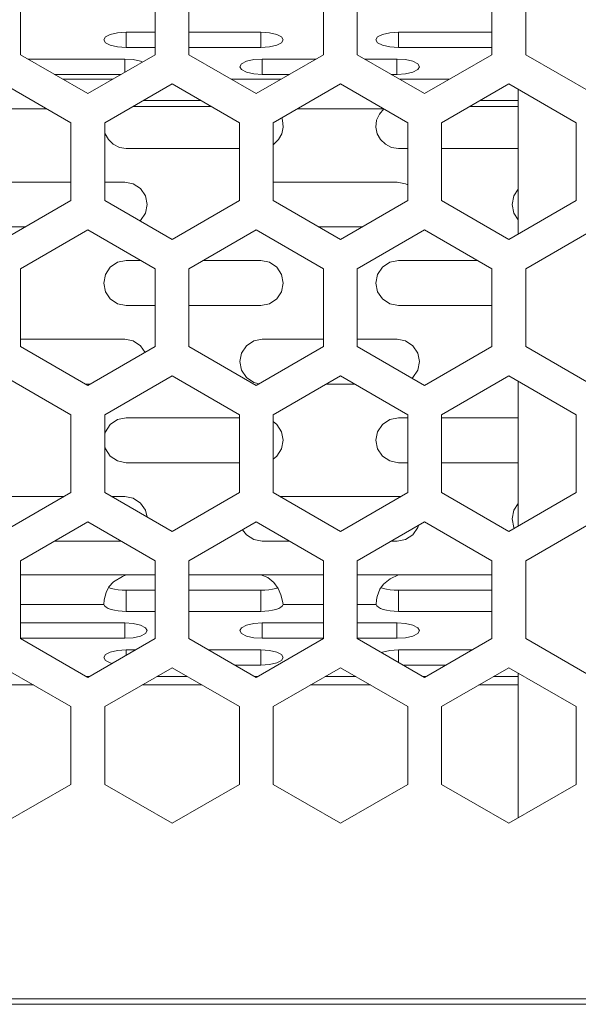
# Model space of a CAD drawing. Units: millimetres. Extents: x 54 to 594, y -420 to -54.
# Drawn here: x 445 to 451, y -221 to -210 of the extents above; entities that cross this region are included whole.
import ezdxf

# ---------------------------------------------------------------- set-up
doc = ezdxf.new("R2010")
doc.units = ezdxf.units.MM
doc.header["$MEASUREMENT"] = 0
doc.layers.add('Lag 1', color=7, linetype='Continuous', lineweight=0)

msp = doc.modelspace()

# ---------------------------------------------------------------- linework, layer by layer
at = {"layer": 'Lag 1', "color": 250, "lineweight": 18, "true_color": 0x1d1d1b}
for p, q in [((445.848, -210.446), (445.848, -210.617)), ((447.348, -210.446), (447.348, -210.617)), ((448.879, -210.446), (448.879, -210.617)), ((445.832, -210.746), (445.832, -210.894)), ((447.363, -210.746), (447.363, -210.916)), ((448.863, -210.746), (448.863, -210.916)), ((445.698, -210.971), (445.145, -210.971)), ((447.573, -210.971), (447.02, -210.971)), ((449.448, -210.971), (448.895, -210.971)), ((444.964, -211.3), (444.479, -211.3)), ((448.714, -211.3), (447.754, -211.3)), ((445.848, -216.49), (444.672, -216.49)), ((448.046, -216.49), (447.348, -216.49)), ((448.879, -216.49), (448.422, -216.49)), ((445.848, -216.896), (445.848, -216.661)), ((447.348, -216.896), (447.348, -216.661)), ((448.879, -216.896), (448.879, -216.661)), ((445.599, -216.819), (444.671, -216.819)), ((448.046, -216.819), (447.597, -216.819)), ((448.63, -216.819), (448.421, -216.819)), ((445.832, -217.195), (445.832, -217.024)), ((447.363, -217.195), (447.363, -217.024)), ((448.863, -217.195), (448.863, -217.024)), ((445.848, -217.385), (445.848, -217.324)), ((447.348, -217.495), (447.348, -217.324)), ((448.879, -217.462), (448.879, -217.324)), ((445.439, -217.621), (445.404, -217.621)), ((446.529, -217.621), (446.189, -217.621)), ((447.314, -217.621), (447.279, -217.621)), ((448.404, -217.621), (448.064, -217.621)), ((449.189, -217.621), (449.154, -217.621)), ((450.212, -217.621), (449.938, -217.621)), ((444.817, -217.715), (444.151, -217.715)), ((446.692, -217.715), (446.026, -217.715)), ((448.567, -217.715), (447.901, -217.715)), ((450.212, -217.715), (449.776, -217.715))]:
    msp.add_line(p, q, dxfattribs=at)
for points in [[(444.671, -209.832), (444.671, -209.832), (444.671, -210.698), (444.671, -210.698)], [(446.171, -210.698), (446.171, -210.698), (446.171, -209.832), (446.171, -209.832)], [(446.546, -209.832), (446.546, -209.832), (446.546, -210.698), (446.546, -210.698)], [(448.046, -210.698), (448.046, -210.698), (448.046, -209.832), (448.046, -209.832)], [(448.421, -209.832), (448.421, -209.832), (448.421, -210.698), (448.421, -210.698)], [(449.921, -210.698), (449.921, -210.698), (449.921, -209.832), (449.921, -209.832)], [(450.297, -209.832), (450.297, -209.832), (450.297, -210.698), (450.297, -210.698)], [(445.848, -210.446), (445.848, -210.446), (446.171, -210.446), (446.171, -210.446)], [(446.546, -210.446), (446.546, -210.446), (447.348, -210.446), (447.348, -210.446)], [(448.879, -210.446), (448.879, -210.446), (449.921, -210.446), (449.921, -210.446)], [(444.671, -210.698), (444.671, -210.698), (445.422, -211.131), (445.422, -211.131)], [(445.422, -211.131), (445.422, -211.131), (446.171, -210.698), (446.171, -210.698)], [(445.848, -210.617), (445.848, -210.617), (446.171, -210.617), (446.171, -210.617)], [(446.546, -210.617), (446.546, -210.617), (447.348, -210.617), (447.348, -210.617)], [(446.546, -210.698), (446.546, -210.698), (447.296, -211.131), (447.296, -211.131)], [(447.296, -211.131), (447.296, -211.131), (448.046, -210.698), (448.046, -210.698)], [(448.421, -210.698), (448.421, -210.698), (449.171, -211.131), (449.171, -211.131)], [(448.879, -210.617), (448.879, -210.617), (449.921, -210.617), (449.921, -210.617)], [(449.171, -211.131), (449.171, -211.131), (449.921, -210.698), (449.921, -210.698)], [(450.297, -210.698), (450.297, -210.698), (451.046, -211.131), (451.046, -211.131)], [(444.753, -210.746), (444.753, -210.746), (445.832, -210.746), (445.832, -210.746)], [(447.363, -210.746), (447.363, -210.746), (447.964, -210.746), (447.964, -210.746)], [(448.503, -210.746), (448.503, -210.746), (448.864, -210.746), (448.864, -210.746)], [(445.05, -210.917), (445.05, -210.917), (445.793, -210.917), (445.793, -210.917)], [(447.363, -210.917), (447.363, -210.917), (447.668, -210.917), (447.668, -210.917)], [(448.8, -210.917), (448.8, -210.917), (448.864, -210.917), (448.864, -210.917)], [(445.234, -211.456), (445.234, -211.456), (444.484, -211.023), (444.484, -211.023)], [(446.359, -211.023), (446.359, -211.023), (445.609, -211.456), (445.609, -211.456)], [(447.109, -211.456), (447.109, -211.456), (446.359, -211.023), (446.359, -211.023)], [(448.234, -211.023), (448.234, -211.023), (447.484, -211.456), (447.484, -211.456)], [(448.984, -211.456), (448.984, -211.456), (448.234, -211.023), (448.234, -211.023)], [(450.109, -211.023), (450.109, -211.023), (449.359, -211.456), (449.359, -211.456)], [(450.859, -211.456), (450.859, -211.456), (450.109, -211.023), (450.109, -211.023)], [(450.212, -212.695), (450.212, -212.695), (450.212, -211.082), (450.212, -211.082)], [(450.212, -212.695), (450.212, -212.695), (450.212, -211.083), (450.212, -211.083)], [(446.038, -211.208), (446.038, -211.208), (446.679, -211.208), (446.679, -211.208)], [(449.788, -211.208), (449.788, -211.208), (450.212, -211.208), (450.212, -211.208)], [(445.924, -211.274), (445.924, -211.274), (446.793, -211.274), (446.793, -211.274)], [(449.674, -211.274), (449.674, -211.274), (450.212, -211.274), (450.212, -211.274)], [(445.234, -212.322), (445.234, -212.322), (445.234, -211.456), (445.234, -211.456)], [(445.609, -211.456), (445.609, -211.456), (445.609, -212.322), (445.609, -212.322)], [(447.109, -212.322), (447.109, -212.322), (447.109, -211.456), (447.109, -211.456)], [(447.484, -211.456), (447.484, -211.456), (447.484, -212.322), (447.484, -212.322)], [(448.984, -212.322), (448.984, -212.322), (448.984, -211.456), (448.984, -211.456)], [(449.359, -211.456), (449.359, -211.456), (449.359, -212.322), (449.359, -212.322)], [(450.859, -212.322), (450.859, -212.322), (450.859, -211.456), (450.859, -211.456)], [(445.848, -211.74), (445.848, -211.74), (447.109, -211.74), (447.109, -211.74)], [(448.879, -211.74), (448.879, -211.74), (448.984, -211.74), (448.984, -211.74)], [(449.359, -211.74), (449.359, -211.74), (450.212, -211.74), (450.212, -211.74)], [(444.332, -212.115), (444.332, -212.115), (445.234, -212.115), (445.234, -212.115)], [(445.609, -212.115), (445.609, -212.115), (445.832, -212.115), (445.832, -212.115)], [(447.484, -212.115), (447.484, -212.115), (448.864, -212.115), (448.864, -212.115)], [(444.484, -212.755), (444.484, -212.755), (445.234, -212.322), (445.234, -212.322)], [(445.609, -212.322), (445.609, -212.322), (446.359, -212.755), (446.359, -212.755)], [(446.359, -212.755), (446.359, -212.755), (447.109, -212.322), (447.109, -212.322)], [(447.484, -212.322), (447.484, -212.322), (448.234, -212.755), (448.234, -212.755)], [(448.234, -212.755), (448.234, -212.755), (448.984, -212.322), (448.984, -212.322)], [(449.359, -212.322), (449.359, -212.322), (450.109, -212.755), (450.109, -212.755)], [(450.109, -212.755), (450.109, -212.755), (450.859, -212.322), (450.859, -212.322)], [(444.332, -212.615), (444.332, -212.615), (444.726, -212.615), (444.726, -212.615)], [(445.422, -212.649), (445.422, -212.649), (444.671, -213.082), (444.671, -213.082)], [(446.171, -213.082), (446.171, -213.082), (445.422, -212.649), (445.422, -212.649)], [(447.296, -212.649), (447.296, -212.649), (446.546, -213.082), (446.546, -213.082)], [(448.046, -213.082), (448.046, -213.082), (447.296, -212.649), (447.296, -212.649)], [(447.992, -212.615), (447.992, -212.615), (448.476, -212.615), (448.476, -212.615)], [(449.171, -212.649), (449.171, -212.649), (448.421, -213.082), (448.421, -213.082)], [(449.921, -213.082), (449.921, -213.082), (449.171, -212.649), (449.171, -212.649)], [(451.046, -212.649), (451.046, -212.649), (450.297, -213.082), (450.297, -213.082)], [(445.848, -212.99), (445.848, -212.99), (446.012, -212.99), (446.012, -212.99)], [(446.706, -212.99), (446.706, -212.99), (447.348, -212.99), (447.348, -212.99)], [(448.879, -212.99), (448.879, -212.99), (449.762, -212.99), (449.762, -212.99)], [(444.671, -213.082), (444.671, -213.082), (444.671, -213.948), (444.671, -213.948)], [(446.171, -213.948), (446.171, -213.948), (446.171, -213.082), (446.171, -213.082)], [(446.546, -213.082), (446.546, -213.082), (446.546, -213.948), (446.546, -213.948)], [(448.046, -213.948), (448.046, -213.948), (448.046, -213.082), (448.046, -213.082)], [(448.421, -213.082), (448.421, -213.082), (448.421, -213.948), (448.421, -213.948)], [(449.921, -213.948), (449.921, -213.948), (449.921, -213.082), (449.921, -213.082)], [(450.297, -213.082), (450.297, -213.082), (450.297, -213.948), (450.297, -213.948)], [(445.848, -213.49), (445.848, -213.49), (446.171, -213.49), (446.171, -213.49)], [(446.546, -213.49), (446.546, -213.49), (447.348, -213.49), (447.348, -213.49)], [(448.879, -213.49), (448.879, -213.49), (449.921, -213.49), (449.921, -213.49)], [(444.671, -213.865), (444.671, -213.865), (445.832, -213.865), (445.832, -213.865)], [(447.363, -213.865), (447.363, -213.865), (448.046, -213.865), (448.046, -213.865)], [(448.421, -213.865), (448.421, -213.865), (448.864, -213.865), (448.864, -213.865)], [(444.671, -213.948), (444.671, -213.948), (445.422, -214.381), (445.422, -214.381)], [(445.422, -214.381), (445.422, -214.381), (446.171, -213.948), (446.171, -213.948)], [(446.546, -213.948), (446.546, -213.948), (447.296, -214.381), (447.296, -214.381)], [(447.296, -214.381), (447.296, -214.381), (448.046, -213.948), (448.046, -213.948)], [(448.421, -213.948), (448.421, -213.948), (449.171, -214.381), (449.171, -214.381)], [(449.171, -214.381), (449.171, -214.381), (449.921, -213.948), (449.921, -213.948)], [(450.297, -213.948), (450.297, -213.948), (451.046, -214.381), (451.046, -214.381)], [(445.234, -214.706), (445.234, -214.706), (444.484, -214.273), (444.484, -214.273)], [(446.359, -214.273), (446.359, -214.273), (445.609, -214.706), (445.609, -214.706)], [(447.109, -214.706), (447.109, -214.706), (446.359, -214.273), (446.359, -214.273)], [(448.234, -214.273), (448.234, -214.273), (447.484, -214.706), (447.484, -214.706)], [(448.984, -214.706), (448.984, -214.706), (448.234, -214.273), (448.234, -214.273)], [(450.109, -214.273), (450.109, -214.273), (449.359, -214.706), (449.359, -214.706)], [(450.859, -214.706), (450.859, -214.706), (450.109, -214.273), (450.109, -214.273)], [(445.394, -214.365), (445.394, -214.365), (445.449, -214.365), (445.449, -214.365)], [(448.074, -214.365), (448.074, -214.365), (448.394, -214.365), (448.394, -214.365)], [(450.212, -215.945), (450.212, -215.945), (450.212, -214.333), (450.212, -214.333)], [(450.212, -215.945), (450.212, -215.945), (450.212, -214.333), (450.212, -214.333)], [(445.234, -215.572), (445.234, -215.572), (445.234, -214.706), (445.234, -214.706)], [(445.609, -214.706), (445.609, -214.706), (445.609, -215.572), (445.609, -215.572)], [(445.848, -214.74), (445.848, -214.74), (447.109, -214.74), (447.109, -214.74)], [(447.109, -215.572), (447.109, -215.572), (447.109, -214.706), (447.109, -214.706)], [(447.484, -214.706), (447.484, -214.706), (447.484, -215.572), (447.484, -215.572)], [(448.879, -214.74), (448.879, -214.74), (448.984, -214.74), (448.984, -214.74)], [(448.984, -215.572), (448.984, -215.572), (448.984, -214.706), (448.984, -214.706)], [(449.359, -214.706), (449.359, -214.706), (449.359, -215.572), (449.359, -215.572)], [(449.359, -214.74), (449.359, -214.74), (450.212, -214.74), (450.212, -214.74)], [(450.859, -215.572), (450.859, -215.572), (450.859, -214.706), (450.859, -214.706)], [(445.848, -215.24), (445.848, -215.24), (447.109, -215.24), (447.109, -215.24)], [(448.879, -215.24), (448.879, -215.24), (448.984, -215.24), (448.984, -215.24)], [(449.359, -215.24), (449.359, -215.24), (450.212, -215.24), (450.212, -215.24)], [(444.332, -215.615), (444.332, -215.615), (445.159, -215.615), (445.159, -215.615)], [(444.484, -216.005), (444.484, -216.005), (445.234, -215.572), (445.234, -215.572)], [(445.609, -215.572), (445.609, -215.572), (446.359, -216.005), (446.359, -216.005)], [(445.684, -215.615), (445.684, -215.615), (445.832, -215.615), (445.832, -215.615)], [(446.359, -216.005), (446.359, -216.005), (447.109, -215.572), (447.109, -215.572)], [(447.484, -215.572), (447.484, -215.572), (448.234, -216.005), (448.234, -216.005)], [(447.559, -215.615), (447.559, -215.615), (448.864, -215.615), (448.864, -215.615)], [(448.234, -216.005), (448.234, -216.005), (448.984, -215.572), (448.984, -215.572)], [(448.903, -215.618), (448.903, -215.618), (448.864, -215.615), (448.864, -215.615)], [(449.359, -215.572), (449.359, -215.572), (450.109, -216.005), (450.109, -216.005)], [(450.109, -216.005), (450.109, -216.005), (450.859, -215.572), (450.859, -215.572)], [(445.422, -215.899), (445.422, -215.899), (444.671, -216.332), (444.671, -216.332)], [(446.171, -216.332), (446.171, -216.332), (445.422, -215.899), (445.422, -215.899)], [(447.296, -215.899), (447.296, -215.899), (446.546, -216.332), (446.546, -216.332)], [(448.046, -216.332), (448.046, -216.332), (447.296, -215.899), (447.296, -215.899)], [(449.171, -215.899), (449.171, -215.899), (448.421, -216.332), (448.421, -216.332)], [(449.921, -216.332), (449.921, -216.332), (449.171, -215.899), (449.171, -215.899)], [(451.046, -215.899), (451.046, -215.899), (450.297, -216.332), (450.297, -216.332)], [(445.047, -216.115), (445.047, -216.115), (445.796, -216.115), (445.796, -216.115)], [(447.363, -216.115), (447.363, -216.115), (447.671, -216.115), (447.671, -216.115)], [(448.797, -216.115), (448.797, -216.115), (448.864, -216.115), (448.864, -216.115)], [(444.671, -216.332), (444.671, -216.332), (444.671, -217.198), (444.671, -217.198)], [(446.171, -217.198), (446.171, -217.198), (446.171, -216.332), (446.171, -216.332)], [(446.546, -216.332), (446.546, -216.332), (446.546, -217.198), (446.546, -217.198)], [(448.046, -217.198), (448.046, -217.198), (448.046, -216.332), (448.046, -216.332)], [(448.421, -216.332), (448.421, -216.332), (448.421, -217.198), (448.421, -217.198)], [(449.921, -217.198), (449.921, -217.198), (449.921, -216.332), (449.921, -216.332)], [(450.297, -216.332), (450.297, -216.332), (450.297, -217.198), (450.297, -217.198)], [(445.848, -216.49), (445.848, -216.49), (446.171, -216.49), (446.171, -216.49)], [(446.546, -216.49), (446.546, -216.49), (447.348, -216.49), (447.348, -216.49)], [(448.879, -216.49), (448.879, -216.49), (449.921, -216.49), (449.921, -216.49)], [(446.171, -216.661), (446.171, -216.661), (445.848, -216.661), (445.848, -216.661)], [(447.348, -216.661), (447.348, -216.661), (446.546, -216.661), (446.546, -216.661)], [(449.921, -216.661), (449.921, -216.661), (448.879, -216.661), (448.879, -216.661)], [(445.848, -216.896), (445.848, -216.896), (446.171, -216.896), (446.171, -216.896)], [(446.546, -216.896), (446.546, -216.896), (447.348, -216.896), (447.348, -216.896)], [(448.879, -216.896), (448.879, -216.896), (449.921, -216.896), (449.921, -216.896)], [(444.671, -217.024), (444.671, -217.024), (445.832, -217.024), (445.832, -217.024)], [(447.363, -217.024), (447.363, -217.024), (448.046, -217.024), (448.046, -217.024)], [(448.421, -217.024), (448.421, -217.024), (448.864, -217.024), (448.864, -217.024)], [(444.671, -217.195), (444.671, -217.195), (445.832, -217.195), (445.832, -217.195)], [(444.671, -217.198), (444.671, -217.198), (445.422, -217.631), (445.422, -217.631)], [(445.422, -217.631), (445.422, -217.631), (446.171, -217.198), (446.171, -217.198)], [(446.546, -217.198), (446.546, -217.198), (447.296, -217.631), (447.296, -217.631)], [(447.296, -217.631), (447.296, -217.631), (448.046, -217.198), (448.046, -217.198)], [(447.363, -217.195), (447.363, -217.195), (448.046, -217.195), (448.046, -217.195)], [(448.421, -217.195), (448.421, -217.195), (448.864, -217.195), (448.864, -217.195)], [(448.421, -217.198), (448.421, -217.198), (449.171, -217.631), (449.171, -217.631)], [(449.171, -217.631), (449.171, -217.631), (449.921, -217.198), (449.921, -217.198)], [(450.297, -217.198), (450.297, -217.198), (451.046, -217.631), (451.046, -217.631)], [(445.848, -217.324), (445.848, -217.324), (445.954, -217.324), (445.954, -217.324)], [(446.764, -217.324), (446.764, -217.324), (447.348, -217.324), (447.348, -217.324)], [(448.879, -217.324), (448.879, -217.324), (449.704, -217.324), (449.704, -217.324)], [(447.06, -217.495), (447.06, -217.495), (447.348, -217.495), (447.348, -217.495)], [(448.935, -217.495), (448.935, -217.495), (449.408, -217.495), (449.408, -217.495)], [(445.234, -217.956), (445.234, -217.956), (444.484, -217.523), (444.484, -217.523)], [(446.359, -217.523), (446.359, -217.523), (445.609, -217.956), (445.609, -217.956)], [(447.109, -217.956), (447.109, -217.956), (446.359, -217.523), (446.359, -217.523)], [(448.234, -217.523), (448.234, -217.523), (447.484, -217.956), (447.484, -217.956)], [(448.984, -217.956), (448.984, -217.956), (448.234, -217.523), (448.234, -217.523)], [(450.109, -217.523), (450.109, -217.523), (449.359, -217.956), (449.359, -217.956)], [(450.859, -217.956), (450.859, -217.956), (450.109, -217.523), (450.109, -217.523)], [(450.212, -219.195), (450.212, -219.195), (450.212, -217.582), (450.212, -217.582)], [(450.212, -219.195), (450.212, -219.195), (450.212, -217.583), (450.212, -217.583)], [(445.234, -218.822), (445.234, -218.822), (445.234, -217.956), (445.234, -217.956)], [(445.609, -217.956), (445.609, -217.956), (445.609, -218.822), (445.609, -218.822)], [(447.109, -218.822), (447.109, -218.822), (447.109, -217.956), (447.109, -217.956)], [(447.484, -217.956), (447.484, -217.956), (447.484, -218.822), (447.484, -218.822)], [(448.984, -218.822), (448.984, -218.822), (448.984, -217.956), (448.984, -217.956)], [(449.359, -217.956), (449.359, -217.956), (449.359, -218.822), (449.359, -218.822)], [(450.859, -218.822), (450.859, -218.822), (450.859, -217.956), (450.859, -217.956)], [(444.484, -219.255), (444.484, -219.255), (445.234, -218.822), (445.234, -218.822)], [(445.609, -218.822), (445.609, -218.822), (446.359, -219.255), (446.359, -219.255)], [(446.359, -219.255), (446.359, -219.255), (447.109, -218.822), (447.109, -218.822)], [(447.484, -218.822), (447.484, -218.822), (448.234, -219.255), (448.234, -219.255)], [(448.234, -219.255), (448.234, -219.255), (448.984, -218.822), (448.984, -218.822)], [(449.359, -218.822), (449.359, -218.822), (450.109, -219.255), (450.109, -219.255)], [(450.109, -219.255), (450.109, -219.255), (450.859, -218.822), (450.859, -218.822)], [(534.559, -221.208), (534.559, -221.208), (425.159, -221.208), (425.159, -221.208)], [(534.309, -221.27), (534.309, -221.27), (425.409, -221.27), (425.409, -221.27)]]:
    msp.add_open_spline(points, degree=3, dxfattribs=at)
for points, knots in [([(445.848, -210.446), (445.848, -210.446), (445.752, -210.453), (445.752, -210.453), (445.752, -210.453), (445.671, -210.471), (445.671, -210.471), (445.671, -210.471), (445.617, -210.499), (445.617, -210.499), (445.617, -210.499), (445.598, -210.532), (445.598, -210.532), (445.598, -210.532), (445.617, -210.565), (445.617, -210.565), (445.617, -210.565), (445.671, -210.592), (445.671, -210.592), (445.671, -210.592), (445.752, -210.611), (445.752, -210.611), (445.752, -210.611), (445.848, -210.617), (445.848, -210.617)], [0, 0, 0, 0, 1, 1, 1, 2, 2, 2, 3, 3, 3, 4, 4, 4, 5, 5, 5, 6, 6, 6, 7, 7, 7, 8, 8, 8, 8]), ([(447.348, -210.617), (447.348, -210.617), (447.443, -210.611), (447.443, -210.611), (447.443, -210.611), (447.525, -210.592), (447.525, -210.592), (447.525, -210.592), (447.579, -210.565), (447.579, -210.565), (447.579, -210.565), (447.598, -210.532), (447.598, -210.532), (447.598, -210.532), (447.579, -210.499), (447.579, -210.499), (447.579, -210.499), (447.525, -210.471), (447.525, -210.471), (447.525, -210.471), (447.443, -210.453), (447.443, -210.453), (447.443, -210.453), (447.348, -210.446), (447.348, -210.446)], [0, 0, 0, 0, 1, 1, 1, 2, 2, 2, 3, 3, 3, 4, 4, 4, 5, 5, 5, 6, 6, 6, 7, 7, 7, 8, 8, 8, 8]), ([(448.879, -210.446), (448.879, -210.446), (448.783, -210.453), (448.783, -210.453), (448.783, -210.453), (448.702, -210.471), (448.702, -210.471), (448.702, -210.471), (448.648, -210.499), (448.648, -210.499), (448.648, -210.499), (448.629, -210.532), (448.629, -210.532), (448.629, -210.532), (448.648, -210.565), (448.648, -210.565), (448.648, -210.565), (448.702, -210.592), (448.702, -210.592), (448.702, -210.592), (448.783, -210.611), (448.783, -210.611), (448.783, -210.611), (448.879, -210.617), (448.879, -210.617)], [0, 0, 0, 0, 1, 1, 1, 2, 2, 2, 3, 3, 3, 4, 4, 4, 5, 5, 5, 6, 6, 6, 7, 7, 7, 8, 8, 8, 8]), ([(446.031, -210.779), (446.031, -210.779), (446.009, -210.77), (446.009, -210.77), (446.009, -210.77), (445.928, -210.752), (445.928, -210.752), (445.928, -210.752), (445.832, -210.746), (445.832, -210.746)], [0, 0, 0, 0, 1, 1, 1, 2, 2, 2, 3, 3, 3, 3]), ([(447.363, -210.746), (447.363, -210.746), (447.268, -210.752), (447.268, -210.752), (447.268, -210.752), (447.187, -210.77), (447.187, -210.77), (447.187, -210.77), (447.132, -210.798), (447.132, -210.798), (447.132, -210.798), (447.113, -210.831), (447.113, -210.831), (447.113, -210.831), (447.132, -210.864), (447.132, -210.864), (447.132, -210.864), (447.187, -210.891), (447.187, -210.891), (447.187, -210.891), (447.268, -210.91), (447.268, -210.91), (447.268, -210.91), (447.363, -210.917), (447.363, -210.917)], [0, 0, 0, 0, 1, 1, 1, 2, 2, 2, 3, 3, 3, 4, 4, 4, 5, 5, 5, 6, 6, 6, 7, 7, 7, 8, 8, 8, 8]), ([(448.864, -210.917), (448.864, -210.917), (448.959, -210.91), (448.959, -210.91), (448.959, -210.91), (449.04, -210.891), (449.04, -210.891), (449.04, -210.891), (449.094, -210.864), (449.094, -210.864), (449.094, -210.864), (449.114, -210.831), (449.114, -210.831), (449.114, -210.831), (449.094, -210.798), (449.094, -210.798), (449.094, -210.798), (449.04, -210.77), (449.04, -210.77), (449.04, -210.77), (448.959, -210.752), (448.959, -210.752), (448.959, -210.752), (448.864, -210.746), (448.864, -210.746)], [0, 0, 0, 0, 1, 1, 1, 2, 2, 2, 3, 3, 3, 4, 4, 4, 5, 5, 5, 6, 6, 6, 7, 7, 7, 8, 8, 8, 8]), ([(448.716, -211.3), (448.716, -211.3), (448.667, -211.358), (448.667, -211.358), (448.667, -211.358), (448.637, -211.427), (448.637, -211.427), (448.637, -211.427), (448.629, -211.503), (448.629, -211.503), (448.629, -211.503), (448.644, -211.577), (448.644, -211.577), (448.644, -211.577), (448.681, -211.643), (448.681, -211.643), (448.681, -211.643), (448.736, -211.695), (448.736, -211.695), (448.736, -211.695), (448.804, -211.729), (448.804, -211.729), (448.804, -211.729), (448.879, -211.74), (448.879, -211.74)], [0, 0, 0, 0, 1, 1, 1, 2, 2, 2, 3, 3, 3, 4, 4, 4, 5, 5, 5, 6, 6, 6, 7, 7, 7, 8, 8, 8, 8]), ([(447.484, -211.7), (447.484, -211.7), (447.491, -211.695), (447.491, -211.695), (447.491, -211.695), (447.546, -211.643), (447.546, -211.643), (447.546, -211.643), (447.582, -211.577), (447.582, -211.577), (447.582, -211.577), (447.597, -211.503), (447.597, -211.503), (447.597, -211.503), (447.59, -211.427), (447.59, -211.427), (447.59, -211.427), (447.581, -211.4), (447.581, -211.4)], [0, 0, 0, 0, 1, 1, 1, 2, 2, 2, 3, 3, 3, 4, 4, 4, 5, 5, 5, 6, 6, 6, 6]), ([(445.609, -211.564), (445.609, -211.564), (445.613, -211.577), (445.613, -211.577), (445.613, -211.577), (445.65, -211.643), (445.65, -211.643), (445.65, -211.643), (445.705, -211.695), (445.705, -211.695), (445.705, -211.695), (445.773, -211.729), (445.773, -211.729), (445.773, -211.729), (445.848, -211.74), (445.848, -211.74)], [0, 0, 0, 0, 1, 1, 1, 2, 2, 2, 3, 3, 3, 4, 4, 4, 5, 5, 5, 5]), ([(446.002, -212.549), (446.002, -212.549), (446.009, -212.542), (446.009, -212.542), (446.009, -212.542), (446.063, -212.461), (446.063, -212.461), (446.063, -212.461), (446.082, -212.365), (446.082, -212.365), (446.082, -212.365), (446.063, -212.27), (446.063, -212.27), (446.063, -212.27), (446.009, -212.188), (446.009, -212.188), (446.009, -212.188), (445.928, -212.134), (445.928, -212.134), (445.928, -212.134), (445.832, -212.115), (445.832, -212.115)], [0, 0, 0, 0, 1, 1, 1, 2, 2, 2, 3, 3, 3, 4, 4, 4, 5, 5, 5, 6, 6, 6, 7, 7, 7, 7]), ([(448.984, -212.146), (448.984, -212.146), (448.959, -212.134), (448.959, -212.134), (448.959, -212.134), (448.864, -212.115), (448.864, -212.115)], [0, 0, 0, 0, 1, 1, 1, 2, 2, 2, 2]), ([(450.212, -212.194), (450.212, -212.194), (450.164, -212.27), (450.164, -212.27), (450.164, -212.27), (450.145, -212.365), (450.145, -212.365), (450.145, -212.365), (450.164, -212.461), (450.164, -212.461), (450.164, -212.461), (450.212, -212.537), (450.212, -212.537)], [0, 0, 0, 0, 1, 1, 1, 2, 2, 2, 3, 3, 3, 4, 4, 4, 4]), ([(445.848, -212.99), (445.848, -212.99), (445.752, -213.009), (445.752, -213.009), (445.752, -213.009), (445.671, -213.063), (445.671, -213.063), (445.671, -213.063), (445.617, -213.145), (445.617, -213.145), (445.617, -213.145), (445.598, -213.24), (445.598, -213.24), (445.598, -213.24), (445.617, -213.336), (445.617, -213.336), (445.617, -213.336), (445.671, -213.417), (445.671, -213.417), (445.671, -213.417), (445.752, -213.471), (445.752, -213.471), (445.752, -213.471), (445.848, -213.49), (445.848, -213.49)], [0, 0, 0, 0, 1, 1, 1, 2, 2, 2, 3, 3, 3, 4, 4, 4, 5, 5, 5, 6, 6, 6, 7, 7, 7, 8, 8, 8, 8]), ([(447.348, -213.49), (447.348, -213.49), (447.443, -213.471), (447.443, -213.471), (447.443, -213.471), (447.525, -213.417), (447.525, -213.417), (447.525, -213.417), (447.579, -213.336), (447.579, -213.336), (447.579, -213.336), (447.598, -213.24), (447.598, -213.24), (447.598, -213.24), (447.579, -213.145), (447.579, -213.145), (447.579, -213.145), (447.525, -213.063), (447.525, -213.063), (447.525, -213.063), (447.443, -213.009), (447.443, -213.009), (447.443, -213.009), (447.348, -212.99), (447.348, -212.99)], [0, 0, 0, 0, 1, 1, 1, 2, 2, 2, 3, 3, 3, 4, 4, 4, 5, 5, 5, 6, 6, 6, 7, 7, 7, 8, 8, 8, 8]), ([(448.879, -212.99), (448.879, -212.99), (448.783, -213.009), (448.783, -213.009), (448.783, -213.009), (448.702, -213.063), (448.702, -213.063), (448.702, -213.063), (448.648, -213.145), (448.648, -213.145), (448.648, -213.145), (448.629, -213.24), (448.629, -213.24), (448.629, -213.24), (448.648, -213.336), (448.648, -213.336), (448.648, -213.336), (448.702, -213.417), (448.702, -213.417), (448.702, -213.417), (448.783, -213.471), (448.783, -213.471), (448.783, -213.471), (448.879, -213.49), (448.879, -213.49)], [0, 0, 0, 0, 1, 1, 1, 2, 2, 2, 3, 3, 3, 4, 4, 4, 5, 5, 5, 6, 6, 6, 7, 7, 7, 8, 8, 8, 8]), ([(446.06, -214.012), (446.06, -214.012), (446.009, -213.938), (446.009, -213.938), (446.009, -213.938), (445.928, -213.884), (445.928, -213.884), (445.928, -213.884), (445.832, -213.865), (445.832, -213.865)], [0, 0, 0, 0, 1, 1, 1, 2, 2, 2, 3, 3, 3, 3]), ([(447.363, -213.865), (447.363, -213.865), (447.268, -213.884), (447.268, -213.884), (447.268, -213.884), (447.187, -213.938), (447.187, -213.938), (447.187, -213.938), (447.132, -214.02), (447.132, -214.02), (447.132, -214.02), (447.113, -214.115), (447.113, -214.115), (447.113, -214.115), (447.132, -214.211), (447.132, -214.211), (447.132, -214.211), (447.187, -214.292), (447.187, -214.292), (447.187, -214.292), (447.268, -214.346), (447.268, -214.346), (447.268, -214.346), (447.328, -214.363), (447.328, -214.363)], [0, 0, 0, 0, 1, 1, 1, 2, 2, 2, 3, 3, 3, 4, 4, 4, 5, 5, 5, 6, 6, 6, 7, 7, 7, 8, 8, 8, 8]), ([(449.031, -214.3), (449.031, -214.3), (449.04, -214.292), (449.04, -214.292), (449.04, -214.292), (449.094, -214.211), (449.094, -214.211), (449.094, -214.211), (449.114, -214.115), (449.114, -214.115), (449.114, -214.115), (449.094, -214.02), (449.094, -214.02), (449.094, -214.02), (449.04, -213.938), (449.04, -213.938), (449.04, -213.938), (448.959, -213.884), (448.959, -213.884), (448.959, -213.884), (448.864, -213.865), (448.864, -213.865)], [0, 0, 0, 0, 1, 1, 1, 2, 2, 2, 3, 3, 3, 4, 4, 4, 5, 5, 5, 6, 6, 6, 7, 7, 7, 7]), ([(445.848, -214.74), (445.848, -214.74), (445.752, -214.759), (445.752, -214.759), (445.752, -214.759), (445.671, -214.813), (445.671, -214.813), (445.671, -214.813), (445.617, -214.895), (445.617, -214.895), (445.617, -214.895), (445.609, -214.917), (445.609, -214.917)], [0, 0, 0, 0, 1, 1, 1, 2, 2, 2, 3, 3, 3, 4, 4, 4, 4]), ([(448.879, -214.74), (448.879, -214.74), (448.783, -214.759), (448.783, -214.759), (448.783, -214.759), (448.702, -214.813), (448.702, -214.813), (448.702, -214.813), (448.648, -214.895), (448.648, -214.895), (448.648, -214.895), (448.629, -214.99), (448.629, -214.99), (448.629, -214.99), (448.648, -215.086), (448.648, -215.086), (448.648, -215.086), (448.702, -215.167), (448.702, -215.167), (448.702, -215.167), (448.783, -215.221), (448.783, -215.221), (448.783, -215.221), (448.879, -215.24), (448.879, -215.24)], [0, 0, 0, 0, 1, 1, 1, 2, 2, 2, 3, 3, 3, 4, 4, 4, 5, 5, 5, 6, 6, 6, 7, 7, 7, 8, 8, 8, 8]), ([(447.484, -215.2), (447.484, -215.2), (447.525, -215.167), (447.525, -215.167), (447.525, -215.167), (447.579, -215.086), (447.579, -215.086), (447.579, -215.086), (447.598, -214.99), (447.598, -214.99), (447.598, -214.99), (447.579, -214.895), (447.579, -214.895), (447.579, -214.895), (447.525, -214.813), (447.525, -214.813), (447.525, -214.813), (447.484, -214.78), (447.484, -214.78)], [0, 0, 0, 0, 1, 1, 1, 2, 2, 2, 3, 3, 3, 4, 4, 4, 5, 5, 5, 6, 6, 6, 6]), ([(445.609, -215.064), (445.609, -215.064), (445.617, -215.086), (445.617, -215.086), (445.617, -215.086), (445.671, -215.167), (445.671, -215.167), (445.671, -215.167), (445.752, -215.221), (445.752, -215.221), (445.752, -215.221), (445.848, -215.24), (445.848, -215.24)], [0, 0, 0, 0, 1, 1, 1, 2, 2, 2, 3, 3, 3, 4, 4, 4, 4]), ([(446.081, -215.845), (446.081, -215.845), (446.063, -215.769), (446.063, -215.769), (446.063, -215.769), (446.009, -215.689), (446.009, -215.689), (446.009, -215.689), (445.928, -215.634), (445.928, -215.634), (445.928, -215.634), (445.832, -215.615), (445.832, -215.615)], [0, 0, 0, 0, 1, 1, 1, 2, 2, 2, 3, 3, 3, 4, 4, 4, 4]), ([(450.212, -215.694), (450.212, -215.694), (450.164, -215.769), (450.164, -215.769), (450.164, -215.769), (450.145, -215.865), (450.145, -215.865), (450.145, -215.865), (450.164, -215.961), (450.164, -215.961), (450.164, -215.961), (450.168, -215.971), (450.168, -215.971)], [0, 0, 0, 0, 1, 1, 1, 2, 2, 2, 3, 3, 3, 4, 4, 4, 4]), ([(448.864, -216.115), (448.864, -216.115), (448.959, -216.096), (448.959, -216.096), (448.959, -216.096), (449.04, -216.042), (449.04, -216.042), (449.04, -216.042), (449.094, -215.961), (449.094, -215.961), (449.094, -215.961), (449.102, -215.939), (449.102, -215.939)], [0, 0, 0, 0, 1, 1, 1, 2, 2, 2, 3, 3, 3, 4, 4, 4, 4]), ([(447.145, -215.986), (447.145, -215.986), (447.187, -216.042), (447.187, -216.042), (447.187, -216.042), (447.268, -216.096), (447.268, -216.096), (447.268, -216.096), (447.363, -216.115), (447.363, -216.115)], [0, 0, 0, 0, 1, 1, 1, 2, 2, 2, 3, 3, 3, 3]), ([(445.599, -216.819), (445.599, -216.819), (445.605, -216.766), (445.605, -216.766), (445.605, -216.766), (445.626, -216.684), (445.626, -216.684), (445.626, -216.684), (445.656, -216.622), (445.656, -216.622), (445.656, -216.622), (445.706, -216.567), (445.706, -216.567), (445.706, -216.567), (445.806, -216.507), (445.806, -216.507), (445.806, -216.507), (445.848, -216.49), (445.848, -216.49)], [0, 0, 0, 0, 1, 1, 1, 2, 2, 2, 3, 3, 3, 4, 4, 4, 5, 5, 5, 6, 6, 6, 6]), ([(447.348, -216.49), (447.348, -216.49), (447.424, -216.518), (447.424, -216.518), (447.424, -216.518), (447.494, -216.575), (447.494, -216.575), (447.494, -216.575), (447.539, -216.641), (447.539, -216.641), (447.539, -216.641), (447.571, -216.713), (447.571, -216.713), (447.571, -216.713), (447.59, -216.781), (447.59, -216.781), (447.59, -216.781), (447.597, -216.819), (447.597, -216.819)], [0, 0, 0, 0, 1, 1, 1, 2, 2, 2, 3, 3, 3, 4, 4, 4, 5, 5, 5, 6, 6, 6, 6]), ([(448.63, -216.819), (448.63, -216.819), (448.636, -216.766), (448.636, -216.766), (448.636, -216.766), (448.644, -216.728), (448.644, -216.728), (448.644, -216.728), (448.672, -216.647), (448.672, -216.647), (448.672, -216.647), (448.712, -216.591), (448.712, -216.591), (448.712, -216.591), (448.786, -216.533), (448.786, -216.533), (448.786, -216.533), (448.879, -216.49), (448.879, -216.49)], [0, 0, 0, 0, 1, 1, 1, 2, 2, 2, 3, 3, 3, 4, 4, 4, 5, 5, 5, 6, 6, 6, 6]), ([(445.848, -216.661), (445.848, -216.661), (445.802, -216.66), (445.802, -216.66), (445.802, -216.66), (445.758, -216.655), (445.758, -216.655), (445.758, -216.655), (445.717, -216.648), (445.717, -216.648), (445.717, -216.648), (445.68, -216.639), (445.68, -216.639), (445.68, -216.639), (445.65, -216.628), (445.65, -216.628)], [0, 0, 0, 0, 1, 1, 1, 2, 2, 2, 3, 3, 3, 4, 4, 4, 5, 5, 5, 5]), ([(447.536, -216.632), (447.536, -216.632), (447.516, -216.639), (447.516, -216.639), (447.516, -216.639), (447.479, -216.648), (447.479, -216.648), (447.479, -216.648), (447.438, -216.655), (447.438, -216.655), (447.438, -216.655), (447.393, -216.66), (447.393, -216.66), (447.393, -216.66), (447.348, -216.661), (447.348, -216.661)], [0, 0, 0, 0, 1, 1, 1, 2, 2, 2, 3, 3, 3, 4, 4, 4, 5, 5, 5, 5]), ([(448.879, -216.661), (448.879, -216.661), (448.833, -216.66), (448.833, -216.66), (448.833, -216.66), (448.789, -216.655), (448.789, -216.655), (448.789, -216.655), (448.748, -216.648), (448.748, -216.648), (448.748, -216.648), (448.711, -216.639), (448.711, -216.639), (448.711, -216.639), (448.683, -216.629), (448.683, -216.629)], [0, 0, 0, 0, 1, 1, 1, 2, 2, 2, 3, 3, 3, 4, 4, 4, 5, 5, 5, 5]), ([(445.599, -216.819), (445.599, -216.819), (445.608, -216.834), (445.608, -216.834), (445.608, -216.834), (445.625, -216.849), (445.625, -216.849), (445.625, -216.849), (445.649, -216.862), (445.649, -216.862), (445.649, -216.862), (445.68, -216.874), (445.68, -216.874), (445.68, -216.874), (445.717, -216.883), (445.717, -216.883), (445.717, -216.883), (445.758, -216.89), (445.758, -216.89), (445.758, -216.89), (445.802, -216.894), (445.802, -216.894), (445.802, -216.894), (445.848, -216.896), (445.848, -216.896)], [0, 0, 0, 0, 1, 1, 1, 2, 2, 2, 3, 3, 3, 4, 4, 4, 5, 5, 5, 6, 6, 6, 7, 7, 7, 8, 8, 8, 8]), ([(447.348, -216.896), (447.348, -216.896), (447.393, -216.894), (447.393, -216.894), (447.393, -216.894), (447.438, -216.89), (447.438, -216.89), (447.438, -216.89), (447.479, -216.883), (447.479, -216.883), (447.479, -216.883), (447.516, -216.874), (447.516, -216.874), (447.516, -216.874), (447.547, -216.862), (447.547, -216.862), (447.547, -216.862), (447.571, -216.849), (447.571, -216.849), (447.571, -216.849), (447.588, -216.834), (447.588, -216.834), (447.588, -216.834), (447.597, -216.819), (447.597, -216.819)], [0, 0, 0, 0, 1, 1, 1, 2, 2, 2, 3, 3, 3, 4, 4, 4, 5, 5, 5, 6, 6, 6, 7, 7, 7, 8, 8, 8, 8]), ([(448.63, -216.819), (448.63, -216.819), (448.639, -216.834), (448.639, -216.834), (448.639, -216.834), (448.656, -216.849), (448.656, -216.849), (448.656, -216.849), (448.68, -216.862), (448.68, -216.862), (448.68, -216.862), (448.711, -216.874), (448.711, -216.874), (448.711, -216.874), (448.748, -216.883), (448.748, -216.883), (448.748, -216.883), (448.789, -216.89), (448.789, -216.89), (448.789, -216.89), (448.833, -216.894), (448.833, -216.894), (448.833, -216.894), (448.879, -216.896), (448.879, -216.896)], [0, 0, 0, 0, 1, 1, 1, 2, 2, 2, 3, 3, 3, 4, 4, 4, 5, 5, 5, 6, 6, 6, 7, 7, 7, 8, 8, 8, 8]), ([(445.832, -217.195), (445.832, -217.195), (445.928, -217.189), (445.928, -217.189), (445.928, -217.189), (446.009, -217.17), (446.009, -217.17), (446.009, -217.17), (446.063, -217.142), (446.063, -217.142), (446.063, -217.142), (446.082, -217.11), (446.082, -217.11), (446.082, -217.11), (446.063, -217.077), (446.063, -217.077), (446.063, -217.077), (446.009, -217.049), (446.009, -217.049), (446.009, -217.049), (445.928, -217.031), (445.928, -217.031), (445.928, -217.031), (445.832, -217.024), (445.832, -217.024)], [0, 0, 0, 0, 1, 1, 1, 2, 2, 2, 3, 3, 3, 4, 4, 4, 5, 5, 5, 6, 6, 6, 7, 7, 7, 8, 8, 8, 8]), ([(447.363, -217.024), (447.363, -217.024), (447.268, -217.031), (447.268, -217.031), (447.268, -217.031), (447.187, -217.049), (447.187, -217.049), (447.187, -217.049), (447.132, -217.077), (447.132, -217.077), (447.132, -217.077), (447.113, -217.11), (447.113, -217.11), (447.113, -217.11), (447.132, -217.142), (447.132, -217.142), (447.132, -217.142), (447.187, -217.17), (447.187, -217.17), (447.187, -217.17), (447.268, -217.189), (447.268, -217.189), (447.268, -217.189), (447.363, -217.195), (447.363, -217.195)], [0, 0, 0, 0, 1, 1, 1, 2, 2, 2, 3, 3, 3, 4, 4, 4, 5, 5, 5, 6, 6, 6, 7, 7, 7, 8, 8, 8, 8]), ([(448.864, -217.195), (448.864, -217.195), (448.959, -217.189), (448.959, -217.189), (448.959, -217.189), (449.04, -217.17), (449.04, -217.17), (449.04, -217.17), (449.094, -217.142), (449.094, -217.142), (449.094, -217.142), (449.114, -217.11), (449.114, -217.11), (449.114, -217.11), (449.094, -217.077), (449.094, -217.077), (449.094, -217.077), (449.04, -217.049), (449.04, -217.049), (449.04, -217.049), (448.959, -217.031), (448.959, -217.031), (448.959, -217.031), (448.864, -217.024), (448.864, -217.024)], [0, 0, 0, 0, 1, 1, 1, 2, 2, 2, 3, 3, 3, 4, 4, 4, 5, 5, 5, 6, 6, 6, 7, 7, 7, 8, 8, 8, 8]), ([(445.848, -217.324), (445.848, -217.324), (445.752, -217.33), (445.752, -217.33), (445.752, -217.33), (445.671, -217.349), (445.671, -217.349), (445.671, -217.349), (445.617, -217.376), (445.617, -217.376), (445.617, -217.376), (445.598, -217.409), (445.598, -217.409), (445.598, -217.409), (445.617, -217.442), (445.617, -217.442), (445.617, -217.442), (445.671, -217.469), (445.671, -217.469), (445.671, -217.469), (445.691, -217.476), (445.691, -217.476)], [0, 0, 0, 0, 1, 1, 1, 2, 2, 2, 3, 3, 3, 4, 4, 4, 5, 5, 5, 6, 6, 6, 7, 7, 7, 7]), ([(447.348, -217.495), (447.348, -217.495), (447.443, -217.488), (447.443, -217.488), (447.443, -217.488), (447.525, -217.469), (447.525, -217.469), (447.525, -217.469), (447.579, -217.442), (447.579, -217.442), (447.579, -217.442), (447.598, -217.409), (447.598, -217.409), (447.598, -217.409), (447.579, -217.376), (447.579, -217.376), (447.579, -217.376), (447.525, -217.349), (447.525, -217.349), (447.525, -217.349), (447.443, -217.33), (447.443, -217.33), (447.443, -217.33), (447.348, -217.324), (447.348, -217.324)], [0, 0, 0, 0, 1, 1, 1, 2, 2, 2, 3, 3, 3, 4, 4, 4, 5, 5, 5, 6, 6, 6, 7, 7, 7, 8, 8, 8, 8]), ([(448.879, -217.324), (448.879, -217.324), (448.783, -217.33), (448.783, -217.33), (448.783, -217.33), (448.702, -217.349), (448.702, -217.349), (448.702, -217.349), (448.69, -217.353), (448.69, -217.353)], [0, 0, 0, 0, 1, 1, 1, 2, 2, 2, 3, 3, 3, 3])]:
    msp.add_open_spline(points, degree=3, knots=knots, dxfattribs=at)

doc.saveas('drawing.dxf')
